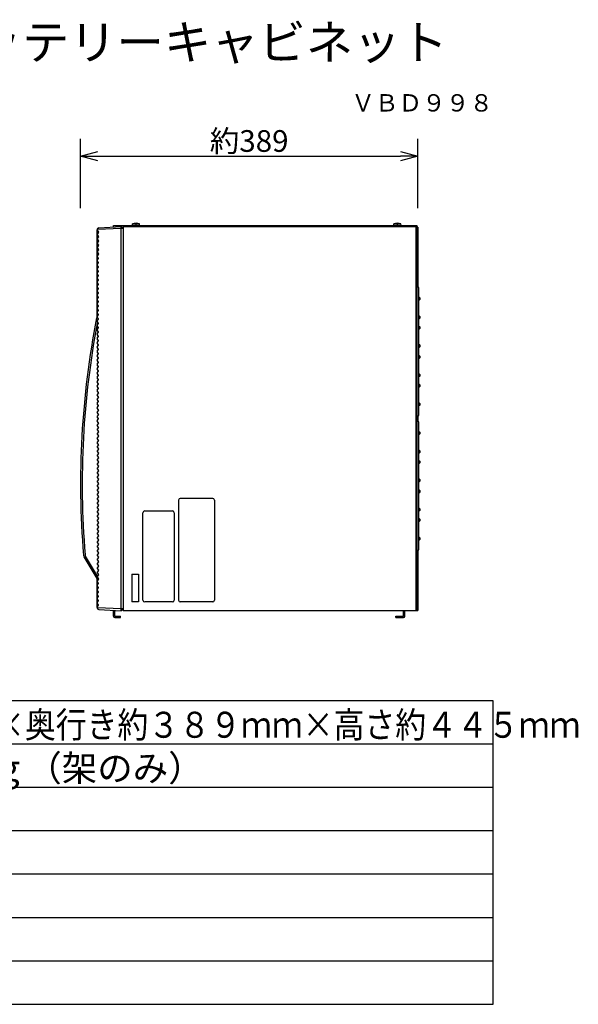
# Model space of a CAD drawing. Units: millimetres. Extents: x -62 to 73, y -66 to 48.
# Drawn here: x 8 to 73, y -66 to 48 of the extents above; entities that cross this region are included whole.
import ezdxf
from ezdxf.enums import TextEntityAlignment as Align

# ---------------------------------------------------------------- set-up
doc = ezdxf.new("R2010")
doc.units = ezdxf.units.MM
doc.linetypes.add('PHANTOM', pattern=[13, 10, -1, 0, -1, 0, -1])
for name, color, linetype in [('GAIKEI', 7, 'Continuous'), ('MOJI1', 2, 'Continuous'), ('SUNPO', 3, 'Continuous'), ('TOUROKU', 1, 'Continuous'), ('WAKU', 4, 'Continuous')]:
    doc.layers.add(name, color=color, linetype=linetype)
doc.styles.add('KANJI', font='MONOTXT', dxfattribs={"bigfont": 'BIGFONT'})
doc.styles.get("Standard").update_dxf_attribs({"font": 'MONOTXT.shx', "bigfont": 'BIGFONT.shx'})
doc.dimstyles.get("Standard").update_dxf_attribs({"dimscale": 0, "dimtxt": 3, "dimasz": 2, "dimexe": 2, "dimexo": 2, "dimgap": 0.09, "dimtad": 3, "dimdec": 4, "dimzin": 0, "dimdsep": 46, "dimtxsty": 'Standard', "dimblk1": 'OPEN30', "dimblk2": 'OPEN30', "dimsah": 1, "dimcen": 0, "dimadec": 0, "dimazin": 0, "dimtfac": 1, "dimtdec": 4, "dimtofl": 0, "dimtmove": 2, "dimatfit": 3, "dimldrblk": 'OPEN30', "dimfxl": 1, "dimtolj": 1, "dimtzin": 0, "dimarcsym": 0})

# ---------------------------------------------------------------- blocks, each defined once
blk = doc.blocks.new('_OPEN30')
at = {"color": 0, "linetype": 'ByBlock'}
for p, q in [((-1, 0.268), (0, 0)), ((0, 0), (-1, -0.268)), ((0, 0), (-1, 0))]:
    blk.add_line(p, q, dxfattribs=at)
blk = doc.blocks.new('*D4')
at = {"layer": 'Defpoints', "color": 0}
for p in [(54.07, 32.32), (15.17, 24.32), (54.07, 24.32)]:
    blk.add_point(p, dxfattribs=at)
at = {"layer": 'SUNPO', "color": 0, "lineweight": -2}
for p, q in [((15.17, 26.32), (15.17, 34.32)), ((54.07, 26.32), (54.07, 34.32)), ((17.17, 32.32), (52.07, 32.32))]:
    blk.add_line(p, q, dxfattribs=at)
at = {"layer": 'SUNPO', "color": 0, "lineweight": -2, "xscale": 2, "yscale": 2, "zscale": 2, "rotation": 180}
blk.add_blockref('_OPEN30', (15.17, 32.32), dxfattribs=at)
at = {"layer": 'SUNPO', "color": 0, "lineweight": -2, "xscale": 2, "yscale": 2, "zscale": 2}
blk.add_blockref('_OPEN30', (54.07, 32.32), dxfattribs=at)
at = {"layer": 'SUNPO', "color": 0, "insert": (34.62, 34.07), "char_height": 2.5, "attachment_point": 5}
blk.add_mtext('\\A1;約389', dxfattribs=at)

msp = doc.modelspace()

# ---------------------------------------------------------------- linework, layer by layer
at = {"layer": 'GAIKEI', "color": 1, "linetype": 'Continuous'}
for p, q in [((19.87472, 23.984), (17.1221, 23.83974)), ((19.28927, 24.15829), (19.41471, 24.28373)), ((19.52767, 24.17078), (19.41471, 24.28373)), ((19.87472, -19.91655), (19.87472, 24.18897)), ((19.90414, 24.16219), (19.87472, 24.16373)), ((20.07472, 23.96246), (19.87472, 23.96246)), ((53.97473, 24.18374), (20.07472, 24.18374)), ((20.07472, 23.96246), (20.07472, 23.98243)), ((21.15972, 24.33374), (21.17459, 24.50374)), ((21.15972, 24.33374), (21.98972, 24.33374)), ((21.17459, 24.50374), (21.97484, 24.50374)), ((21.98972, 24.33374), (21.97484, 24.50374)), ((51.30972, 24.33374), (51.32459, 24.50374)), ((51.30972, 24.33374), (52.13972, 24.33374)), ((51.32459, 24.50374), (52.12484, 24.50374)), ((52.13972, 24.33374), (52.12484, 24.50374)), ((53.85473, 24.18374), (53.85473, -20.11626)), ((53.97473, 24.33374), (53.97473, -20.11626)), ((54.07473, 24.13378), (53.97473, 24.13378)), ((17.1221, 23.83974), (17.07472, 23.83974)), ((17.08568, 23.77003), (17.24974, 23.56496)), ((17.24974, 23.50249), (17.09969, 23.31496)), ((17.09969, 23.25249), (17.24974, 23.06496)), ((17.24974, 23.00249), (17.09969, 22.81496)), ((17.09969, 22.75249), (17.24974, 22.56496)), ((20.07472, 23.10873), (20.07472, 22.78373)), ((20.07472, 22.78373), (20.07472, 22.45873)), ((17.24974, 22.50249), (17.09969, 22.31496)), ((17.09969, 22.25249), (17.24974, 22.06496)), ((17.24974, 22.00249), (17.09969, 21.81496)), ((17.09969, 21.75249), (17.24974, 21.56496)), ((17.24974, 21.50249), (17.09969, 21.31496)), ((17.09969, 21.25249), (17.24974, 21.06496)), ((17.24974, 21.00249), (17.09969, 20.81496)), ((17.24974, 20.56496), (17.09969, 20.75249)), ((17.09969, 20.31496), (17.24974, 20.50249)), ((17.24974, 20.06496), (17.09969, 20.25249)), ((17.09969, 19.81496), (17.24974, 20.00249)), ((17.24974, 19.56496), (17.09969, 19.75249)), ((17.09969, 19.31496), (17.24974, 19.50249)), ((17.24974, 19.06496), (17.09969, 19.25249)), ((17.09969, 18.81496), (17.24974, 19.00249)), ((17.24974, 18.56496), (17.09969, 18.75249)), ((17.09969, 18.31496), (17.24974, 18.50249)), ((17.24974, 18.06496), (17.09969, 18.25249)), ((17.09969, 17.81496), (17.24974, 18.00249)), ((17.24974, 17.56496), (17.09969, 17.75249)), ((17.09969, 17.31496), (17.24974, 17.50249)), ((17.24974, 17.06496), (17.09969, 17.25249)), ((53.97473, 17.28374), (53.97473, 2.28374)), ((53.97473, 17.28374), (53.97473, 16.80874)), ((53.97473, 17.28374), (54.07673, 17.2817)), ((54.17473, 17.18172), (54.17473, 16.65975)), ((17.09969, 16.81496), (17.24974, 17.00249)), ((17.24974, 16.56496), (17.09969, 16.75249)), ((17.09969, 16.31496), (17.24974, 16.50249)), ((17.24974, 16.06496), (17.09969, 16.25249)), ((17.09969, 15.81496), (17.24974, 16.00249)), ((53.97473, 16.43374), (53.97473, 7.83374)), ((54.17473, 16.65975), (54.17473, 2.38576)), ((54.17473, 16.03374), (54.25473, 16.03374)), ((54.30473, 15.98374), (54.30473, 15.78374)), ((17.24974, 15.56496), (17.09969, 15.75249)), ((17.09969, 15.31496), (17.24974, 15.50249)), ((17.24974, 15.06496), (17.09969, 15.25249)), ((17.09969, 14.81496), (17.24974, 15.00249)), ((54.17473, 15.73374), (54.25473, 15.73374)), ((17.24974, 14.56496), (17.09969, 14.75249)), ((17.09969, 14.31496), (17.24974, 14.50249)), ((17.24974, 14.06496), (17.09969, 14.25249)), ((17.09969, 13.81496), (17.24974, 14.00249)), ((17.24974, 13.56496), (17.09969, 13.75249)), ((54.17473, 13.88374), (54.25473, 13.88374)), ((54.30473, 13.83374), (54.30473, 13.63374)), ((17.09969, 13.31496), (17.24974, 13.50249)), ((17.24974, 13.06496), (17.09969, 13.25249)), ((17.09969, 12.81496), (17.24974, 13.00249)), ((17.24974, 12.56496), (17.09969, 12.75249)), ((17.09969, 12.31496), (17.24974, 12.50249)), ((17.16148, 13.3922), (17.2056, 13.62009)), ((54.17473, 13.58374), (54.25473, 13.58374)), ((54.17473, 12.68374), (54.25473, 12.68374)), ((54.30473, 12.63374), (54.30473, 12.43374)), ((17.24974, 12.06496), (17.09969, 12.25249)), ((17.09969, 11.81496), (17.24974, 12.00249)), ((17.24974, 11.56496), (17.09969, 11.75249)), ((17.09969, 11.31496), (17.24974, 11.50249)), ((54.17473, 12.38374), (54.25473, 12.38374)), ((17.24974, 11.06496), (17.09969, 11.25249)), ((17.09969, 10.81496), (17.24974, 11.00249)), ((17.24974, 10.56496), (17.09969, 10.75249)), ((17.09969, 10.31496), (17.24974, 10.50249)), ((17.24974, 10.06496), (17.09969, 10.25249)), ((54.17473, 10.58374), (54.25473, 10.58374)), ((54.17473, 10.28374), (54.25473, 10.28374)), ((54.30473, 10.53374), (54.30473, 10.33374)), ((17.09969, 9.81496), (17.24974, 10.00249)), ((17.24974, 9.56496), (17.09969, 9.75249)), ((17.09969, 9.31496), (17.24974, 9.50249)), ((17.24974, 9.06496), (17.09969, 9.25249)), ((54.25473, 9.28374), (54.17473, 9.28374)), ((54.30473, 9.23374), (54.30473, 9.03374)), ((17.09969, 8.81496), (17.24974, 9.00249)), ((17.24974, 8.56496), (17.09969, 8.75249)), ((17.09969, 8.31496), (17.24974, 8.50249)), ((17.24974, 8.06496), (17.09969, 8.25249)), ((17.09969, 7.81496), (17.24974, 8.00249)), ((54.25473, 8.98374), (54.17473, 8.98374)), ((17.24974, 7.56496), (17.09969, 7.75249)), ((17.09969, 7.31496), (17.24974, 7.50249)), ((17.24974, 7.06496), (17.09969, 7.25249)), ((17.09969, 6.81496), (17.24974, 7.00249)), ((54.25473, 7.18374), (54.17473, 7.18374)), ((54.25473, 6.88374), (54.17473, 6.88374)), ((54.30473, 7.13374), (54.30473, 6.93374)), ((17.24974, 6.56496), (17.09969, 6.75249)), ((17.09969, 6.31496), (17.24974, 6.50249)), ((17.24974, 6.06496), (17.09969, 6.25249)), ((17.09969, 5.81496), (17.24974, 6.00249)), ((17.24974, 5.56496), (17.09969, 5.75249)), ((54.25473, 5.98374), (54.17473, 5.98374)), ((54.25473, 5.68374), (54.17473, 5.68374)), ((54.30473, 5.93374), (54.30473, 5.73374)), ((17.09969, 5.31496), (17.24974, 5.50249)), ((17.24974, 5.06496), (17.09969, 5.25249)), ((17.24974, 5.00249), (17.09969, 4.81496)), ((17.24974, 4.56496), (17.09969, 4.75249)), ((17.24974, 4.50249), (17.09969, 4.31496)), ((17.24974, 4.06496), (17.09969, 4.25249)), ((17.09969, 3.81496), (17.24974, 4.00249)), ((17.24974, 3.56496), (17.09969, 3.75249)), ((17.09969, 3.31496), (17.24974, 3.50249)), ((54.25473, 3.83374), (54.17473, 3.83374)), ((54.25473, 3.53374), (54.17473, 3.53374)), ((54.30473, 3.78374), (54.30473, 3.58374)), ((17.24974, 3.06496), (17.09969, 3.25249)), ((17.24974, 3.00249), (17.09969, 2.81496)), ((17.24974, 2.56496), (17.09969, 2.75249)), ((17.24974, 2.50249), (17.09969, 2.31496)), ((20.07472, 2.35873), (20.07472, 2.03373)), ((54.07673, 2.28578), (53.97473, 2.28374)), ((17.24974, 2.06496), (17.09969, 2.25249)), ((17.09969, 1.81496), (17.24974, 2.00249)), ((17.24974, 1.56496), (17.09969, 1.75249)), ((17.24974, 1.50249), (17.09969, 1.31496)), ((17.24974, 1.06496), (17.09969, 1.25249)), ((20.07472, 2.03373), (20.07472, 1.70873)), ((53.97473, 1.78374), (54.07673, 1.7817)), ((53.97473, 1.78374), (53.97473, 1.30874)), ((53.97473, 1.78374), (53.97473, -13.21626)), ((54.17473, 1.68172), (54.17473, 1.15975)), ((54.17473, 1.15975), (54.17473, -13.11424)), ((17.24974, 1.00249), (17.09969, 0.81496)), ((17.09969, 0.75249), (17.24974, 0.56496)), ((17.24974, 0.50249), (17.09969, 0.31496)), ((17.09969, 0.25249), (17.24974, 0.06496)), ((17.24974, 0.00249), (17.09969, -0.18504)), ((53.97473, 0.93374), (53.97473, -7.66626)), ((54.17473, 0.53374), (54.25473, 0.53374)), ((54.17473, 0.23374), (54.25473, 0.23374)), ((54.30473, 0.48374), (54.30473, 0.28374)), ((17.24974, -0.43504), (17.09969, -0.24751)), ((17.24974, -0.49751), (17.09969, -0.68504)), ((17.24974, -0.93504), (17.09969, -0.74751)), ((17.24974, -0.99751), (17.09969, -1.18504)), ((17.09969, -1.24751), (17.24974, -1.43504)), ((17.24974, -1.49751), (17.09969, -1.68504)), ((17.09969, -1.74751), (17.24974, -1.93504)), ((17.24974, -1.99751), (17.09969, -2.18504)), ((17.09969, -2.24751), (17.24974, -2.43504)), ((54.17473, -1.61626), (54.25473, -1.61626)), ((54.17473, -1.91626), (54.25473, -1.91626)), ((54.30473, -1.66626), (54.30473, -1.86626)), ((17.24974, -2.49751), (17.09969, -2.68504)), ((17.09969, -2.74751), (17.24974, -2.93504)), ((17.24974, -2.99751), (17.09969, -3.18504)), ((17.09969, -3.24751), (17.24974, -3.43504)), ((54.17473, -2.81626), (54.25473, -2.81626)), ((54.17473, -3.11626), (54.25473, -3.11626)), ((54.30473, -2.86626), (54.30473, -3.06626)), ((17.24974, -3.49751), (17.09969, -3.68504)), ((17.09969, -3.74751), (17.24974, -3.93504)), ((17.24974, -3.99751), (17.09969, -4.18504)), ((17.09969, -4.24751), (17.24974, -4.43504)), ((17.24974, -4.49751), (17.09969, -4.68504)), ((15.17472, -5.57322), (15.17472, -5.93049)), ((17.09969, -4.74751), (17.24974, -4.93504)), ((17.24974, -4.99751), (17.09969, -5.18504)), ((17.09969, -5.24751), (17.24974, -5.43504)), ((17.24974, -5.49751), (17.09969, -5.68504)), ((54.17473, -4.91626), (54.25473, -4.91626)), ((54.17473, -5.21626), (54.25473, -5.21626)), ((54.30473, -4.96626), (54.30473, -5.16626)), ((17.09969, -5.74751), (17.24974, -5.93504)), ((17.24974, -5.99751), (17.09969, -6.18504)), ((17.09969, -6.24751), (17.24974, -6.43504)), ((17.24974, -6.49751), (17.09969, -6.68504)), ((17.09969, -6.74751), (17.24974, -6.93504)), ((54.25473, -6.21626), (54.17473, -6.21626)), ((54.25473, -6.51626), (54.17473, -6.51626)), ((54.30473, -6.26626), (54.30473, -6.46626)), ((17.24974, -6.99751), (17.09969, -7.18504)), ((17.09969, -7.24751), (17.24974, -7.43504)), ((17.24974, -7.49751), (17.09969, -7.68504)), ((17.09969, -7.74751), (17.24974, -7.93504)), ((26.47472, -7.36626), (26.47472, -18.91626)), ((30.42472, -7.16626), (26.67472, -7.16626)), ((30.62472, -7.36626), (30.62472, -18.91626)), ((17.24974, -7.99751), (17.09969, -8.18504)), ((17.09969, -8.24751), (17.24974, -8.43504)), ((17.24974, -8.49751), (17.09969, -8.68504)), ((17.09969, -8.74751), (17.24974, -8.93504)), ((17.24974, -8.99751), (17.09969, -9.18504)), ((22.37472, -18.91626), (22.37472, -8.81626)), ((22.57472, -8.61626), (25.77472, -8.61626)), ((25.97472, -8.81626), (25.97472, -18.91626)), ((54.25473, -8.31626), (54.17473, -8.31626)), ((54.25473, -8.61626), (54.17473, -8.61626)), ((54.30473, -8.36626), (54.30473, -8.56626)), ((17.09969, -9.24751), (17.24974, -9.43504)), ((17.24974, -9.49751), (17.09969, -9.68504)), ((17.09969, -9.74751), (17.24974, -9.93504)), ((17.24974, -9.99751), (17.09969, -10.18504)), ((54.25473, -9.51626), (54.17473, -9.51626)), ((54.25473, -9.81626), (54.17473, -9.81626)), ((54.30473, -9.56626), (54.30473, -9.76626)), ((17.09969, -10.24751), (17.24974, -10.43504)), ((17.24974, -10.49751), (17.09969, -10.68504)), ((17.09969, -10.74751), (17.24974, -10.93504)), ((17.24974, -10.99751), (17.09969, -11.18504)), ((17.09969, -11.24751), (17.24974, -11.43504)), ((17.24974, -11.49751), (17.09969, -11.68504)), ((17.09969, -11.74751), (17.24974, -11.93504)), ((17.24974, -11.99751), (17.09969, -12.18504)), ((17.09969, -12.24751), (17.24974, -12.43504)), ((54.25473, -11.66626), (54.17473, -11.66626)), ((54.25473, -11.96626), (54.17473, -11.96626)), ((54.30473, -11.71626), (54.30473, -11.91626)), ((17.24974, -12.49751), (17.09969, -12.68504)), ((17.09969, -12.74751), (17.24974, -12.93504)), ((17.24974, -12.99751), (17.09969, -13.18504)), ((17.09969, -13.24751), (17.24974, -13.43504)), ((17.24974, -13.49751), (17.09969, -13.68504)), ((54.07673, -13.21422), (53.97473, -13.21626)), ((17.13382, -16.14239), (15.74525, -13.81318)), ((17.09969, -13.74751), (17.24974, -13.93504)), ((17.24974, -13.99751), (17.09969, -14.18504)), ((17.09969, -14.24751), (17.24974, -14.43504)), ((17.24974, -14.49751), (17.09969, -14.68504)), ((17.09969, -14.74751), (17.24974, -14.93504)), ((17.24974, -14.99751), (17.09969, -15.18504)), ((17.09969, -15.24751), (17.24974, -15.43504)), ((17.24974, -15.49751), (17.09969, -15.68504)), ((17.09969, -15.74751), (17.24974, -15.93504)), ((17.24974, -15.99751), (17.09969, -16.18504)), ((17.09969, -16.24751), (17.24974, -16.43504)), ((17.24974, -16.49751), (17.09969, -16.68504)), ((17.24974, -16.93504), (17.09969, -16.74751)), ((17.09969, -17.18504), (17.24974, -16.99751)), ((21.07472, -15.91626), (21.07472, -19.11626)), ((21.07472, -15.91626), (21.87472, -15.91626)), ((21.87472, -15.91626), (21.87472, -19.11626)), ((17.24974, -17.43504), (17.09969, -17.24751)), ((17.09969, -17.68504), (17.24974, -17.49751)), ((17.24974, -17.93504), (17.09969, -17.74751)), ((17.09969, -18.18504), (17.24974, -17.99751)), ((17.24974, -18.43504), (17.09969, -18.24751)), ((17.09969, -18.68504), (17.24974, -18.49751)), ((17.24974, -18.93504), (17.09969, -18.74751)), ((17.09969, -19.18504), (17.24974, -18.99751)), ((17.24974, -19.43504), (17.09969, -19.24751)), ((21.87472, -19.11626), (21.07472, -19.11626)), ((25.77472, -19.11626), (22.57472, -19.11626)), ((30.42472, -19.11626), (26.67472, -19.11626)), ((17.07472, -19.73381), (17.07472, -19.78498)), ((17.1221, -19.77229), (17.07472, -19.77229)), ((17.08568, -19.70258), (17.24974, -19.49751)), ((19.87472, -19.91655), (17.1221, -19.77229)), ((18.97473, -20.75625), (18.97473, -20.06909)), ((19.13473, -20.75625), (19.13473, -20.07748)), ((19.77472, -20.11627), (19.77472, -20.11102)), ((19.90414, -19.89501), (19.87472, -19.89655)), ((19.87472, -20.12151), (19.87472, -19.91655)), ((19.90414, -20.09473), (19.87472, -20.09627)), ((19.87472, -20.11626), (19.87472, -20.09626)), ((20.07472, -19.89501), (19.90414, -19.89501)), ((52.41472, -20.75625), (52.41472, -20.11626)), ((52.57472, -20.75625), (52.57472, -20.11626)), ((19.13473, -20.75625), (19.77473, -20.75625)), ((19.13473, -20.91625), (19.77473, -20.91625)), ((19.77473, -20.91625), (19.77473, -20.75625)), ((51.53471, -20.75625), (52.41472, -20.75625)), ((51.53471, -20.91625), (51.53471, -20.75625)), ((51.53471, -20.91625), (52.41472, -20.91625))]:
    msp.add_line(p, q, dxfattribs=at)
at = {"layer": 'GAIKEI', "color": 7, "linetype": 'Continuous'}
for p, q in [((17.26424, 24.05216), (19.87472, 24.18897)), ((18.97472, 24.33374), (53.97473, 24.33374)), ((18.97472, 24.13656), (18.97472, 24.33374)), ((20.07472, 24.18374), (20.07472, -20.11626)), ((54.07473, 24.13378), (54.07473, 17.27337)), ((17.07472, 23.83974), (17.07472, 23.85243)), ((17.07472, 23.83974), (17.07472, 23.80127)), ((17.07472, 13.68373), (17.07472, 23.80126)), ((17.04942, 13.68373), (17.13661, 13.68373)), ((54.07473, 2.29411), (54.07473, 1.77337)), ((54.07473, -13.20589), (54.07473, -20.11626)), ((17.07472, -16.41627), (15.58392, -13.91559)), ((17.07472, -19.73301), (17.07472, -16.41627)), ((17.26424, -19.9847), (19.87472, -20.12151)), ((20.07472, -20.11626), (54.07473, -20.11626))]:
    msp.add_line(p, q, dxfattribs=at)
at = {"layer": 'GAIKEI', "color": 1, "linetype": 'PHANTOM'}
for p, q in [((21.57472, 24.33374), (21.57472, 24.58374)), ((51.72472, 24.33374), (51.72472, 24.58374))]:
    msp.add_line(p, q, dxfattribs=at)
at = {"layer": 'GAIKEI', "color": 7, "linetype": 'Continuous'}
for centre, radius, start, end in [((17.27472, 23.85243), 0.2, 92.999999, 180), ((115.17503, -5.46084), 100, 168.977009, 184.726482), ((17.04942, 13.65373), 0.03, 90.000003, 168.977009), ((17.13636, 13.40449), 0.27924, 86.146191, 89.949391), ((16.01339, -13.65956), 0.5, 184.726486, 210.801445), ((17.27472, -19.78498), 0.2, 180, 266.99999)]:
    msp.add_arc(centre, radius, start, end, dxfattribs=at)
at = {"layer": 'GAIKEI', "color": 1, "linetype": 'Continuous'}
for centre, radius, start, end in [((19.89471, 23.98243), 0.18, 0, 86.999999), ((21.57472, 23.5431), 1.04063, 67.3871256, 112.6128744), ((51.72472, 23.5431), 1.04063, 67.3871256, 112.6128744), ((17.12472, 23.80127), 0.05, 180.000005, 218.659806), ((17.13876, 23.28373), 0.05, 141.340192, 218.659806), ((17.13876, 22.78373), 0.05, 141.340192, 218.659806), ((17.21068, 23.53373), 0.05, 321.34019, 38.65981), ((17.21068, 23.03373), 0.05, 321.34019, 38.65981), ((17.13876, 22.28373), 0.05, 141.340192, 218.659806), ((17.13876, 21.78373), 0.05, 141.340192, 218.659806), ((17.21068, 22.53373), 0.05, 321.34019, 38.65981), ((17.21068, 22.03373), 0.05, 321.34019, 38.65981), ((17.13876, 21.28373), 0.05, 141.340192, 218.659806), ((17.13876, 20.78373), 0.05, 141.340192, 218.659806), ((17.21068, 21.53373), 0.05, 321.34019, 38.65981), ((17.21068, 21.03373), 0.05, 321.34019, 38.65981), ((17.21068, 20.53373), 0.05, 321.34019, 38.65981), ((17.13876, 20.28373), 0.05, 141.340192, 218.659806), ((17.13876, 19.78373), 0.05, 141.340192, 218.659806), ((17.13876, 19.28373), 0.05, 141.340192, 218.659806), ((17.21068, 20.03373), 0.05, 321.34019, 38.65981), ((17.21068, 19.53373), 0.05, 321.34019, 38.65981), ((17.13876, 18.78373), 0.05, 141.340192, 218.659806), ((17.13876, 18.28373), 0.05, 141.340192, 218.659806), ((17.21068, 19.03373), 0.05, 321.34019, 38.65981), ((17.21068, 18.53373), 0.05, 321.34019, 38.65981), ((17.13876, 17.78373), 0.05, 141.340192, 218.659806), ((17.13876, 17.28373), 0.05, 141.340192, 218.659806), ((17.21068, 18.03373), 0.05, 321.34019, 38.65981), ((17.21068, 17.53373), 0.05, 321.34019, 38.65981), ((17.21068, 17.03373), 0.05, 321.34019, 38.65981), ((54.07473, 17.18172), 0.1, 0, 88.8542372), ((17.13876, 16.78373), 0.05, 141.340192, 218.659806), ((17.13876, 16.28373), 0.05, 141.340192, 218.659806), ((17.21068, 16.53373), 0.05, 321.34019, 38.65981), ((17.21068, 16.03373), 0.05, 321.34019, 38.65981), ((54.25473, 15.98374), 0.05, 0, 90), ((17.13876, 15.78373), 0.05, 141.340192, 218.659806), ((17.13876, 15.28373), 0.05, 141.340192, 218.659806), ((17.13876, 14.78373), 0.05, 141.340192, 218.659806), ((17.21068, 15.53373), 0.05, 321.34019, 38.65981), ((17.21068, 15.03373), 0.05, 321.34019, 38.65981), ((54.25473, 15.78374), 0.05, 270, 0), ((17.13876, 14.28373), 0.05, 141.340192, 218.659806), ((17.13876, 13.78373), 0.05, 141.340192, 218.659806), ((17.21068, 14.53373), 0.05, 321.34019, 38.65981), ((17.21068, 14.03373), 0.05, 321.34019, 38.65981), ((54.25473, 13.83374), 0.05, 0, 90), ((54.25473, 13.63374), 0.05, 270, 0), ((115.16459, -5.46084), 99.8, 169.213251, 184.726482), ((17.13876, 13.28373), 0.05, 141.340192, 218.659806), ((17.13876, 12.78373), 0.05, 141.340192, 218.659806), ((17.21068, 13.53373), 0.05, 321.34019, 38.65981), ((17.21068, 13.03373), 0.05, 321.34019, 38.65981), ((17.21068, 12.53373), 0.05, 321.34019, 38.65981), ((54.25473, 12.63374), 0.05, 0, 90), ((17.13876, 12.28373), 0.05, 141.340192, 218.659806), ((17.13876, 11.78373), 0.05, 141.340192, 218.659806), ((17.21068, 12.03373), 0.05, 321.34019, 38.65981), ((17.21068, 11.53373), 0.05, 321.34019, 38.65981), ((54.25473, 12.43374), 0.05, 270, 0), ((17.13876, 11.28373), 0.05, 141.340192, 218.659806), ((17.13876, 10.78373), 0.05, 141.340192, 218.659806), ((17.13876, 10.28373), 0.05, 141.340192, 218.659806), ((17.21068, 11.03373), 0.05, 321.34019, 38.65981), ((17.21068, 10.53373), 0.05, 321.34019, 38.65981), ((54.25473, 10.53374), 0.05, 0, 90), ((54.25473, 10.33374), 0.05, 270, 0), ((17.13876, 9.78373), 0.05, 141.340192, 218.659806), ((17.13876, 9.28373), 0.05, 141.340192, 218.659806), ((17.21068, 10.03373), 0.05, 321.34019, 38.65981), ((17.21068, 9.53373), 0.05, 321.34019, 38.65981), ((54.25473, 9.23374), 0.05, 0, 90), ((17.13876, 8.78373), 0.05, 141.340192, 218.659806), ((17.13876, 8.28373), 0.05, 141.340192, 218.659806), ((17.21068, 9.03373), 0.05, 321.34019, 38.65981), ((17.21068, 8.53373), 0.05, 321.34019, 38.65981), ((17.21068, 8.03373), 0.05, 321.34019, 38.65981), ((54.25473, 9.03374), 0.05, 270, 0), ((17.13876, 7.78373), 0.05, 141.340192, 218.659806), ((17.13876, 7.28373), 0.05, 141.340192, 218.659806), ((17.21068, 7.53373), 0.05, 321.34019, 38.65981), ((17.21068, 7.03373), 0.05, 321.34019, 38.65981), ((54.25473, 7.13374), 0.05, 0, 90), ((54.25473, 6.93374), 0.05, 270, 0), ((17.13876, 6.78373), 0.05, 141.340192, 218.659806), ((17.13876, 6.28373), 0.05, 141.340192, 218.659806), ((17.13876, 5.78373), 0.05, 141.340192, 218.659806), ((17.21068, 6.53373), 0.05, 321.34019, 38.65981), ((17.21068, 6.03373), 0.05, 321.34019, 38.65981), ((54.25473, 5.93374), 0.05, 0, 90), ((54.25473, 5.73374), 0.05, 270, 0), ((17.13876, 5.28373), 0.05, 141.340192, 218.659806), ((17.13876, 4.78373), 0.05, 141.340192, 218.659806), ((17.21068, 5.53373), 0.05, 321.34019, 38.65981), ((17.21068, 5.03373), 0.05, 321.34019, 38.65981), ((17.21068, 4.53373), 0.05, 321.34019, 38.65981), ((17.13876, 4.28373), 0.05, 141.340192, 218.659806), ((17.13876, 3.78373), 0.05, 141.340192, 218.659806), ((17.21068, 4.03373), 0.05, 321.34019, 38.65981), ((17.21068, 3.53373), 0.05, 321.34019, 38.65981), ((54.25473, 3.78374), 0.05, 0, 90), ((54.25473, 3.58374), 0.05, 270, 0), ((17.13876, 3.28373), 0.05, 141.340192, 218.659806), ((17.13876, 2.78373), 0.05, 141.340192, 218.659806), ((17.13876, 2.28373), 0.05, 141.340192, 218.659806), ((17.21068, 3.03373), 0.05, 321.34019, 38.65981), ((17.21068, 2.53373), 0.05, 321.34019, 38.65981), ((54.07473, 2.38576), 0.1, 271.1457628, 360), ((17.13876, 1.78373), 0.05, 141.340192, 218.659806), ((17.13876, 1.28373), 0.05, 141.340192, 218.659806), ((17.21068, 2.03373), 0.05, 321.34019, 38.65981), ((17.21068, 1.53373), 0.05, 321.34019, 38.65981), ((54.07473, 1.68172), 0.1, 0, 88.8542372), ((17.13876, 0.78373), 0.05, 141.340192, 218.659806), ((17.13876, 0.28373), 0.05, 141.340192, 218.659806), ((17.21068, 1.03373), 0.05, 321.34019, 38.65981), ((17.21068, 0.53373), 0.05, 321.34019, 38.65981), ((17.21068, 0.03373), 0.05, 321.34019, 38.65981), ((54.25473, 0.48374), 0.05, 0, 90), ((54.25473, 0.28374), 0.05, 270, 0), ((17.13876, -0.21627), 0.05, 141.340192, 218.659806), ((17.13876, -0.71627), 0.05, 141.340192, 218.659806), ((17.21068, -0.46627), 0.05, 321.34019, 38.65981), ((17.21068, -0.96627), 0.05, 321.34019, 38.65981), ((17.13876, -1.21627), 0.05, 141.340192, 218.659806), ((17.13876, -1.71627), 0.05, 141.340192, 218.659806), ((17.13876, -2.21627), 0.05, 141.340192, 218.659806), ((17.21068, -1.46627), 0.05, 321.34019, 38.65981), ((17.21068, -1.96627), 0.05, 321.34019, 38.65981), ((54.25473, -1.66626), 0.05, 0, 90), ((54.25473, -1.86626), 0.05, 270, 0), ((17.13876, -2.71627), 0.05, 141.340192, 218.659806), ((17.13876, -3.21627), 0.05, 141.340192, 218.659806), ((17.21068, -2.46627), 0.05, 321.34019, 38.65981), ((17.21068, -2.96627), 0.05, 321.34019, 38.65981), ((54.25473, -2.86626), 0.05, 0, 90), ((54.25473, -3.06626), 0.05, 270, 0), ((17.13876, -3.71627), 0.05, 141.340192, 218.659806), ((17.13876, -4.21627), 0.05, 141.340192, 218.659806), ((17.21068, -3.46627), 0.05, 321.34019, 38.65981), ((17.21068, -3.96627), 0.05, 321.34019, 38.65981), ((17.21068, -4.46627), 0.05, 321.34019, 38.65981), ((17.13876, -4.71627), 0.05, 141.340192, 218.659806), ((17.13876, -5.21627), 0.05, 141.340192, 218.659806), ((17.21068, -4.96627), 0.05, 321.34019, 38.65981), ((17.21068, -5.46627), 0.05, 321.34019, 38.65981), ((54.25473, -4.96626), 0.05, 0, 90), ((54.25473, -5.16626), 0.05, 270, 0), ((17.13876, -5.71627), 0.05, 141.340192, 218.659806), ((17.13876, -6.21627), 0.05, 141.340192, 218.659806), ((17.13876, -6.71627), 0.05, 141.340192, 218.659806), ((17.21068, -5.96627), 0.05, 321.34019, 38.65981), ((17.21068, -6.46627), 0.05, 321.34019, 38.65981), ((54.25473, -6.26626), 0.05, 0, 90), ((54.25473, -6.46626), 0.05, 270, 0), ((17.13876, -7.21627), 0.05, 141.340192, 218.659806), ((17.13876, -7.71627), 0.05, 141.340192, 218.659806), ((17.21068, -6.96627), 0.05, 321.34019, 38.65981), ((17.21068, -7.46627), 0.05, 321.34019, 38.65981), ((17.21068, -7.96627), 0.05, 321.34019, 38.65981), ((26.67472, -7.36626), 0.2, 90, 180), ((30.42472, -7.36626), 0.2, 0, 90), ((17.13876, -8.21627), 0.05, 141.340192, 218.659806), ((17.13876, -8.71627), 0.05, 141.340192, 218.659806), ((17.21068, -8.46627), 0.05, 321.34019, 38.65981), ((17.21068, -8.96627), 0.05, 321.34019, 38.65981), ((22.57472, -8.81626), 0.2, 90, 180), ((25.77472, -8.81626), 0.2, 0, 90), ((54.25473, -8.36626), 0.05, 0, 90), ((54.25473, -8.56626), 0.05, 270, 0), ((17.13876, -9.21627), 0.05, 141.340192, 218.659806), ((17.13876, -9.71627), 0.05, 141.340192, 218.659806), ((17.13876, -10.21627), 0.05, 141.340192, 218.659806), ((17.21068, -9.46627), 0.05, 321.34019, 38.65981), ((17.21068, -9.96627), 0.05, 321.34019, 38.65981), ((54.25473, -9.56626), 0.05, 0, 90), ((54.25473, -9.76626), 0.05, 270, 0), ((17.13876, -10.71627), 0.05, 141.340192, 218.659806), ((17.13876, -11.21627), 0.05, 141.340192, 218.659806), ((17.21068, -10.46627), 0.05, 321.34019, 38.65981), ((17.21068, -10.96627), 0.05, 321.34019, 38.65981), ((17.13876, -11.71627), 0.05, 141.340192, 218.659806), ((17.13876, -12.21627), 0.05, 141.340192, 218.659806), ((17.21068, -11.46627), 0.05, 321.34019, 38.65981), ((17.21068, -11.96627), 0.05, 321.34019, 38.65981), ((17.21068, -12.46627), 0.05, 321.34019, 38.65981), ((54.25473, -11.71626), 0.05, 0, 90), ((54.25473, -11.91626), 0.05, 270, 0), ((17.13876, -12.71627), 0.05, 141.340192, 218.659806), ((17.13876, -13.21627), 0.05, 141.340192, 218.659806), ((17.21068, -12.96627), 0.05, 321.34019, 38.65981), ((17.21068, -13.46627), 0.05, 321.34019, 38.65981), ((54.07473, -13.11424), 0.1, 271.1457628, 360), ((16.00294, -13.65956), 0.3, 184.726472, 210.801445), ((17.13876, -13.71627), 0.05, 141.340192, 218.659806), ((17.13876, -14.21627), 0.05, 141.340192, 218.659806), ((17.13876, -14.71627), 0.05, 141.340192, 218.659806), ((17.21068, -13.96627), 0.05, 321.34019, 38.65981), ((17.21068, -14.46627), 0.05, 321.34019, 38.65981), ((17.13876, -15.21627), 0.05, 141.340192, 218.659806), ((17.13876, -15.71627), 0.05, 141.340192, 218.659806), ((17.21068, -14.96627), 0.05, 321.34019, 38.65981), ((17.21068, -15.46627), 0.05, 321.34019, 38.65981), ((17.13876, -16.21627), 0.05, 141.340192, 218.659806), ((17.13876, -16.71627), 0.05, 141.340192, 218.659806), ((17.21068, -15.96627), 0.05, 321.34019, 38.65981), ((17.21068, -16.46627), 0.05, 321.34019, 38.65981), ((17.21068, -16.96627), 0.05, 321.34019, 38.65981), ((17.13876, -17.21627), 0.05, 141.340192, 218.659806), ((17.13876, -17.71627), 0.05, 141.340192, 218.659806), ((17.21068, -17.46627), 0.05, 321.34019, 38.65981), ((17.21068, -17.96627), 0.05, 321.34019, 38.65981), ((17.13876, -18.21627), 0.05, 141.340192, 218.659806), ((17.13876, -18.71627), 0.05, 141.340192, 218.659806), ((17.13876, -19.21627), 0.05, 141.340192, 218.659806), ((17.21068, -18.46627), 0.05, 321.34019, 38.65981), ((17.21068, -18.96627), 0.05, 321.34019, 38.65981), ((22.57472, -18.91626), 0.2, 180, 270), ((25.77472, -18.91626), 0.2, 270, 0), ((26.67472, -18.91626), 0.2, 180, 270), ((26.67472, -18.91626), 0.2, 180, 270), ((30.42472, -18.91626), 0.2, 270, 0), ((17.12472, -19.73381), 0.05, 141.340192, 180.000005), ((17.21068, -19.46627), 0.05, 321.34019, 38.65981), ((19.89471, -19.91498), 0.18, 273.000011, 0.00001), ((19.13473, -20.75625), 0.16, 180, 270), ((52.41472, -20.75625), 0.16, 270, 0)]:
    msp.add_arc(centre, radius, start, end, dxfattribs=at)
msp.add_open_spline([(19.90414, -20.09473), (19.905, -20.09281), (19.90673, -20.08892), (19.90672, -20.08213), (19.90719, -20.07511), (19.90765, -20.06684), (19.90791, -20.05771), (19.90798, -20.04691), (19.90802, -20.03533), (19.90798, -20.02234), (19.90783, -20.0087), (19.90756, -19.99391), (19.90721, -19.97862), (19.90661, -19.95678), (19.90565, -19.9289), (19.90464, -19.9063), (19.90413, -19.89501)], degree=3, knots=[0, 0, 0, 0, 0.0062511561, 0.0126163073, 0.0200542745, 0.0274323577, 0.0374435829, 0.0474817877, 0.0598294414, 0.0721668216, 0.0864542494, 0.1007452041, 0.1165495893, 0.1323528363, 0.1662850286, 0.2002172173, 0.2002172173, 0.2002172173, 0.2002172173], dxfattribs=at)
at = {"layer": 'WAKU', "color": 4}
for p, q in [((62.76535, -30.5314), (-62.23465, -30.5314)), ((62.76535, -65.5314), (62.76535, -30.5314)), ((-62.23465, -65.5314), (62.76535, -65.5314))]:
    msp.add_line(p, q, dxfattribs=at)
at = {"layer": 'WAKU', "color": 1}
for p, q in [((62.76535, -35.5314), (-62.23465, -35.5314)), ((62.76535, -40.5314), (-62.23465, -40.5314)), ((62.76535, -45.5314), (-62.23465, -45.5314)), ((62.76535, -50.5314), (-62.23465, -50.5314)), ((-62.23465, -55.5314), (62.76535, -55.5314)), ((-62.23465, -60.5314), (62.76535, -60.5314))]:
    msp.add_line(p, q, dxfattribs=at)

# ---------------------------------------------------------------- texts
at = {"layer": 'MOJI1', "style": 'KANJI'}
msp.add_text('大型機種増設バッテリーキャビネット', height=4, dxfattribs=at).set_placement((-35.23465, 43.4686))
at = {"layer": 'MOJI1', "width": 0.87}
msp.add_text('幅約５３０ｍｍ×奥行き約３８９ｍｍ×高さ約４４５ｍｍ', height=3, dxfattribs=at).set_placement((-19.73465, -34.7814))
at = {"layer": 'MOJI1'}
msp.add_text('約１５．７Ｋｇ（架のみ）', height=3, dxfattribs=at).set_placement((-19.73465, -39.7814))
at = {"layer": 'TOUROKU'}
msp.add_text('ＶＢＤ９９８', height=2, dxfattribs=at).set_placement((62.7653, 37.4686), align=Align.RIGHT)

# ---------------------------------------------------------------- dimensions: what is measured, and where the dimension line sits
at = {"layer": 'SUNPO'}
dim = msp.add_aligned_dim(p1=(15.17472, 24.3218), p2=(54.07473, 24.3218), distance=8, text='約389', dimstyle='STANDARD', override={"dimscale": 1, "dimtxt": 2.5, "dimgap": 0.5, "dimtofl": 1, "dimtmove": 0}, dxfattribs=at)
dim.commit()
dim.dimension.update_dxf_attribs({"geometry": '*D4', "text_midpoint": (34.62472, 34.0718)})

doc.saveas('drawing.dxf')
